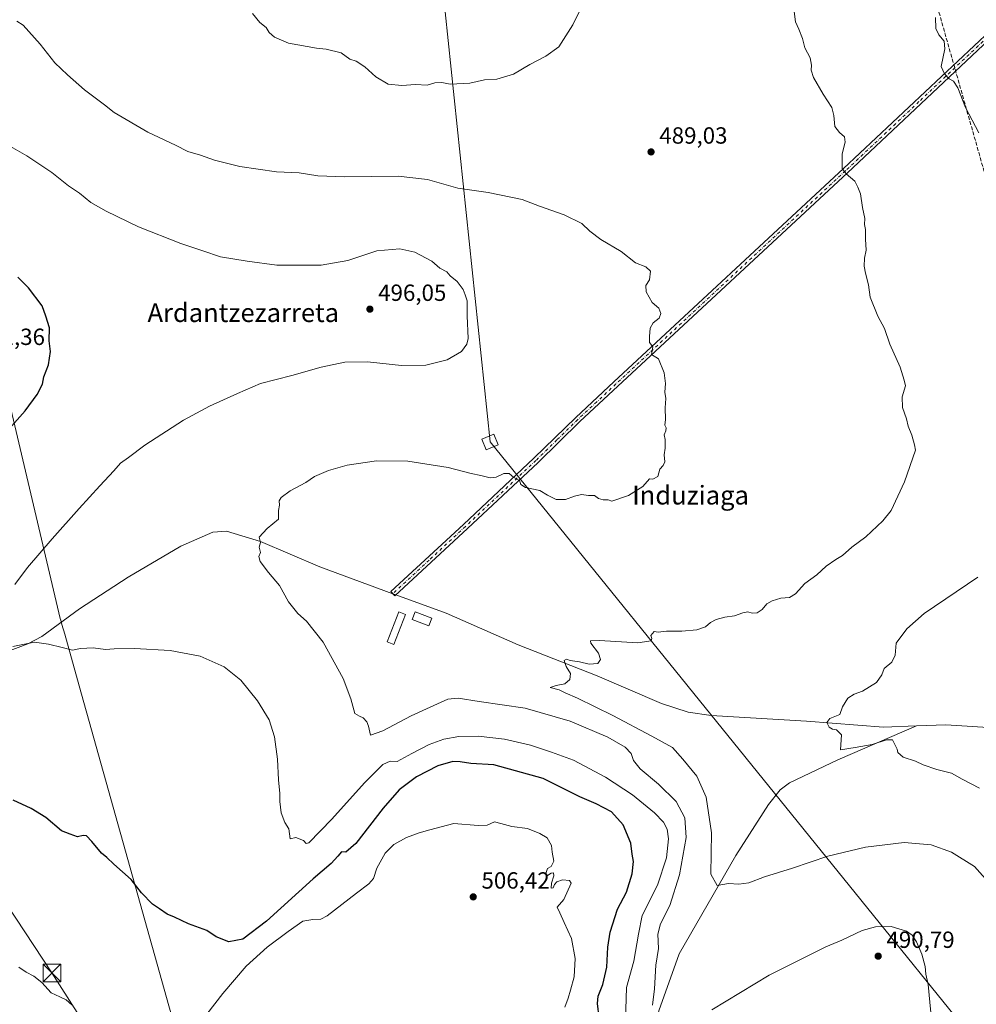
# Model space of a CAD drawing. Units: metres. Extents: x 607412 to 610869, y 4731580 to 4733948.
# Drawn here: x 609702 to 610111, y 4733032 to 4733454 of the extents above; entities that cross this region are included whole.
import ezdxf
from ezdxf.enums import TextEntityAlignment as Align

# ---------------------------------------------------------------- set-up
doc = ezdxf.new("R2010")
doc.units = ezdxf.units.M
doc.header["$MEASUREMENT"] = 0
doc.linetypes.add('DGN Style 3', pattern=[2.307223458686699, 1.648016756204785, -0.6592067024819142])
doc.linetypes.add('DGN Style 4', pattern=[2.6384748266838614, 1.318413404963828, -0.6592067024819142, 0.001648016756204785, -0.6592067024819142])
for name, color, linetype, lineweight in [('Camino Cxs', 7, 'Continuous', 0), ('Camino eje', 30, 'DGN Style 4', 13), ('Conducción de hidrocarburos lineal', 6, 'DGN Style 3', 0), ('Corriente natural lineal', 142, 'Continuous', 13), ('Corriente natural lineal oculto', 9, 'DGN Style 4', 13), ('Curva de nivel maestra', 30, 'Continuous', 30), ('Curva de nivel normal', 30, 'Continuous', 0), ('Edificación ligera Cxs', 1, 'Continuous', 0), ('Entidad de ámbito territorial', 7, 'Continuous', 0), ('Entidad de ámbito territorial CxS', 92, 'Continuous', 0), ('Huerta CxS', 92, 'Continuous', 0), ('Monumento puntual', 7, 'Continuous', 0), ('Punto de cota en terreno', 7, 'Continuous', 0), ('Rótulo de punto de cota en terreno', 7, 'Continuous', 0), ('Tendido', 6, 'Continuous', 0), ('Texto cartográfico', 7, 'Continuous', 0), ('Torre de tendido Cxs', 51, 'Continuous', 0), ('Torre de tendido puntual', 7, 'Continuous', 0)]:
    doc.layers.add(name, color=color, linetype=linetype, lineweight=lineweight)
doc.styles.add('Style-Arial', font='txt')

# ---------------------------------------------------------------- blocks, each defined once
blk = doc.blocks.new('5PATER')
at = {"layer": 'Huerta CxS', "linetype": 'Continuous', "lineweight": 0}
h = blk.add_hatch(color=51, dxfattribs=at)
edge = h.paths.add_edge_path()
edge.add_ellipse((0, 0), major_axis=(-0.1095731443231308, -0.1110710700762829), ratio=0.9994222409660322, start_angle=0, end_angle=360)
blk = doc.blocks.new('5TTEND')
at = {"layer": 'Monumento puntual', "color": 7, "linetype": 'Continuous', "lineweight": 0}
for p, q in [((-0.375, 0.3754), (0.375, -0.3746)), ((0.3720000000000001, 0.3784000000000001), (-0.3720000000000001, -0.3776))]:
    blk.add_line(p, q, dxfattribs=at)
at = {"layer": 'Monumento puntual', "color": 7, "linetype": 'Continuous', "lineweight": 0, "flags": 128}
blk.add_lwpolyline([(-0.375, -0.3746), (0.375, -0.3746), (0.375, 0.3754), (-0.375, 0.3754), (-0.3720000000000001, -0.3776)], dxfattribs=at)

msp = doc.modelspace()

# ---------------------------------------------------------------- linework, layer by layer
at = {"layer": 'Camino Cxs', "color": 7, "linetype": 'Continuous', "lineweight": 0}
msp.add_polyline3d([(610118.7801000001, 4733447.1501, 477.8864999999933), (610055.9101, 4733387.9801, 485.1214000000036), (609957.7901, 4733296.8101, 491.0975999999937), (609941.4801000003, 4733281.600099999, 491.7912999999971), (609923.6001000004, 4733264.110099999, 491.1861999999965), (609893.4200999998, 4733235.8301, 488.0197999999946), (609862.4001000002, 4733207.0801, 488.2084999999934), (609860.7001, 4733208.920100001, 488.2001000000019), (609891.7100999998, 4733237.670100001, 488.1425000000018), (609921.8701, 4733265.9301, 491.3901999999944), (609939.7401000002, 4733283.420100001, 491.9569999999949), (609956.0800999999, 4733298.6501, 491.2007000000012), (610054.2001, 4733389.8201, 485.1684999999998), (610117.0701000001, 4733448.9801, 478.0075999999972)], dxfattribs=at)
msp.add_polyline3d([(610118.7801000001, 4733447.1501, 477.8864999999933), (610055.9101, 4733387.9801, 485.1214000000036), (609957.7901, 4733296.8101, 491.0975999999937), (609941.4801000003, 4733281.600099999, 491.7912999999971), (609923.6001000004, 4733264.110099999, 491.1861999999965), (609893.4200999998, 4733235.8301, 488.0197999999946), (609862.4001000002, 4733207.0801, 488.2084999999934), (609860.7001, 4733208.920100001, 488.2001000000019), (609891.7100999998, 4733237.670100001, 488.1425000000018), (609921.8701, 4733265.9301, 491.3901999999944), (609939.7401000002, 4733283.420100001, 491.9569999999949), (609956.0800999999, 4733298.6501, 491.2007000000012), (610054.2001, 4733389.8201, 485.1684999999998), (610117.0701000001, 4733448.9801, 478.0075999999972)], dxfattribs=at)
at = {"layer": 'Camino eje', "color": 30, "linetype": 'DGN Style 4', "lineweight": 13}
msp.add_polyline3d([(610117.9250999996, 4733448.065099999, 477.9477999999945), (610086.4901000002, 4733418.485099999, 481.6518000000069), (610055.0551000005, 4733388.9001, 485.1404999999941), (609956.9351000005, 4733297.7301, 491.1457999999984), (609948.7801000001, 4733290.1251, 491.5734999999986), (609940.6101000002, 4733282.5101, 491.8687000000064), (609931.6750999996, 4733273.765100001, 491.8157000000065), (609922.7351000002, 4733265.020099999, 491.242499999993), (609892.5651000004, 4733236.7501, 488.0694999999978), (609877.0601000005, 4733222.3751, 487.937699999995), (609861.5500999996, 4733208.0001, 488.179999999993)], dxfattribs=at)
at = {"layer": 'Conducción de hidrocarburos lineal', "color": 6, "linetype": 'DGN Style 3', "lineweight": 0}
msp.add_polyline3d([(610308.8062000005, 4731625.6171, 508.0751000000019), (610315.5122999996, 4731716.568800001, 509.4455000000017), (610317.0966999996, 4731738.5492, 512.7565999999933), (610343.7125000004, 4732127.055000001, 521.1971999999951), (610356.9195999998, 4732342.307399999, 517.3993999999948), (610338.2143999999, 4732565.345600001, 503.4364999999962), (610336.9609000003, 4732584.031400001, 503.0028000000021), (610335.0576999999, 4732612.4027, 501.5200999999943), (610209.5992999999, 4733056.1546, 476.6425000000018), (610188.9524999997, 4733129.185799999, 475.2749999999942), (610144.5947000004, 4733282.0143, 481.3184000000037), (610077.2016000003, 4733519.546800001, 481.4453999999969), (610007.4888000004, 4733744.119899999, 472.7416999999987), (610005.2397999996, 4733771.372, 469.9487999999984), (609976.0776000004, 4733871.496300001, 465.3138999999938), (609959.3598999997, 4733934.020300001, 466.1138000000064)], dxfattribs=at)
at = {"layer": 'Corriente natural lineal', "color": 142, "linetype": 'Continuous', "lineweight": 13}
for points in [[(609696.1201, 4733183.0601, 494.6457999999984), (609705.4901000002, 4733186.5701, 494.2918000000063), (609711.3901000004, 4733189.7601, 494.0565999999963), (609727.5701000001, 4733201.4801, 493.5458999999974), (609748.3201000001, 4733215.0601, 492.7541000000056), (609770.8400999998, 4733228.340100001, 491.6355999999942), (609784.6201, 4733234.270099999, 491.2195999999968), (609790.3901000004, 4733234.8101, 490.9146000000038), (609804.9600999998, 4733230.3201, 490.2210000000051), (609830.2901, 4733219.520099999, 489.2725999999967), (609861.5345999999, 4733208.016899999, 488.195200000002)], [(609862.8773999996, 4733207.522500001, 488.1463999999978), (609884.2600999996, 4733199.6501, 487.3610999999946), (609915.0500999996, 4733186.1501, 486.3166000000056), (609948.8800999997, 4733172.850099999, 485.0613000000012), (609976.3901000004, 4733161.0601, 484.1061000000045), (609987.7600999996, 4733157.3201, 483.5124000000069), (609997.6501000002, 4733155.920100001, 483.3270000000048), (610038.4001000002, 4733153.530099999, 481.1220999999932), (610071.3400999998, 4733150.9101, 479.147299999997), (610085.4301000005, 4733151.460100001, 478.116599999994)], [(609882.4600999998, 4732860.290100001, 506.0271000000066), (609890.5601000005, 4732855.9301, 504.5509000000021), (609895.6300999997, 4732854.7601, 504.0004999999946), (609900.7301000003, 4732856.0801, 503.3111000000063), (609901.9401000004, 4732856.960100001, 503.1451999999991), (609923.4200999998, 4732877.9901, 501.6821999999956), (609968.3101000005, 4732918.220100001, 498.320000000007), (609978.5701000001, 4732929.050100001, 497.8901999999944), (609988.1101000002, 4732940.9001, 497.0841999999975), (609990.2001, 4732945.4301, 496.6499999999942), (609990.5701000001, 4732949.530099999, 496.207899999994), (609985.0701000001, 4732967.340100001, 494.7546000000002), (609977.0000999998, 4733002.6501, 492.2641000000004), (609974.1101000002, 4733019.780099999, 491.0969000000041), (609974.2301000003, 4733024.6601, 490.7348000000056), (609975.2001, 4733029.540100001, 490.3328000000038), (609984.0100999996, 4733053.950099999, 488.2700999999943), (610008.2401000002, 4733095.950099999, 483.8203999999969), (610022.0900999998, 4733117.850099999, 482.5136999999959), (610027.0800999999, 4733124.0701, 482.0458000000072), (610031.0900999998, 4733127.090100001, 481.5304999999935), (610051.7200999996, 4733136.9901, 480.6621000000014), (610085.4301000005, 4733151.460100001, 478.116599999994)], [(610085.4301000005, 4733151.460100001, 478.116599999994), (610098.0100999996, 4733151.950099999, 477.9670999999944), (610122.9501, 4733150.3101, 477.0378999999957), (610148.4700999996, 4733144.620100001, 476.5040000000009), (610188.8901000004, 4733130.950099999, 475.133600000001), (610191.4786, 4733130.076400001, 475.1021000000038)]]:
    msp.add_polyline3d(points, dxfattribs=at)
at = {"layer": 'Corriente natural lineal oculto', "color": 9, "linetype": 'DGN Style 4', "lineweight": 13, "extrusion": (0.03198494957900225, -0.01177640678166727, 0.9994189708244193), "elevation": -35745.88101056367, "flags": 128}
msp.add_lwpolyline([(4652425.807939551, 1062471.550007082), (4652425.807939551, 1062470.118251294)], dxfattribs=at)
at = {"layer": 'Curva de nivel maestra', "color": 30, "linetype": 'Continuous', "lineweight": 30, "elevation": 500, "flags": 128}
for points in [[(609698.5800000001, 4733279.790100001), (609704.2800000003, 4733286.200099999), (609709.5199999996, 4733293.200099999), (609711.7599999999, 4733297.610099999), (609712.3200000003, 4733300.8201), (609714.2400000002, 4733305.940099999), (609715.2100000001, 4733311.540100001), (609714.6299999999, 4733316.200099999), (609714.7300000006, 4733321.7501), (609713.1600000003, 4733326.7301), (609711.5999999996, 4733331.090100001), (609705.79, 4733338.8101), (609701.25, 4733343.450099999)], [(609949.7300000006, 4733026.7601), (609949.0099999999, 4733032.7301), (609949.3300000001, 4733035.9001), (609951.2999999998, 4733040.850099999), (609952.9800000006, 4733048.290100001), (609953.4199999999, 4733056.860099999), (609954.4000000004, 4733063.2401), (609957.54, 4733073.030099999), (609961.4600000001, 4733080.390100001), (609963.9199999999, 4733088.140100001), (609964.4100000003, 4733093.4101), (609963.9000000004, 4733096.520099999), (609963.2300000006, 4733101.2401), (609960.0199999996, 4733109.120100001), (609954.9699999997, 4733114.6801), (609948.4699999997, 4733118.130100001), (609941.4199999999, 4733121.1801), (609925.75, 4733129.0001), (609904.7300000006, 4733134.8201), (609894.8600000005, 4733135.340100001), (609890.3399999999, 4733136.1501), (609887.1799999997, 4733136.190099999), (609880.7999999998, 4733134.4301), (609871.6900000004, 4733129.7401), (609864.2199999997, 4733124.0601), (609857.4400000004, 4733116.270099999), (609845.7199999997, 4733101.140100001), (609841.3899999997, 4733097.380100001), (609839.5499999998, 4733097.530099999), (609838.04, 4733095.6801), (609835.2199999997, 4733092.630100001), (609827.5099999999, 4733086.040100001), (609807.5099999999, 4733067.960100001), (609797.3499999996, 4733060.2501), (609791.3499999996, 4733059.0601), (609786.0599999996, 4733061.170100001), (609782.0599999996, 4733064.0101), (609774.0999999996, 4733066.780099999), (609768.2199999997, 4733069.5801), (609765.0999999996, 4733070.9001), (609761.7199999997, 4733073.1601), (609758.7599999999, 4733075.170100001), (609754.1100000005, 4733080.0001), (609749.6600000003, 4733085.8101), (609742.2599999999, 4733092.350099999), (609739.2999999998, 4733095.2301), (609736.9000000004, 4733096.9901), (609732.9000000004, 4733102.050100001), (609730.5099999999, 4733104.5001), (609729.1200000001, 4733104.610099999), (609726.7199999997, 4733103.9901), (609723.5199999996, 4733105.130100001), (609719.7999999998, 4733106.5601), (609713.1200000001, 4733112.270099999), (609706.9400000004, 4733116.100099999), (609699.1799999997, 4733119.640100001)]]:
    msp.add_lwpolyline(points, dxfattribs=at)
at = {"layer": 'Curva de nivel normal', "color": 30, "linetype": 'Continuous', "lineweight": 0, "flags": 128}
for points, elevation in [([(609944.1100000005, 4733462.880100001), (609938.4500000002, 4733451.390100001), (609932.4400000004, 4733441.880100001), (609927.0099999999, 4733438.0001), (609920.1500000004, 4733434.340100001), (609913.1699999999, 4733430.290100001), (609906.0599999996, 4733428.120100001), (609900.7199999997, 4733427.7401), (609894.4800000006, 4733426.360099999), (609886, 4733426.0101), (609882.4699999997, 4733426.7301), (609879.4299999997, 4733426.460100001), (609876.1399999997, 4733425.5001), (609871.2400000002, 4733425.880100001), (609865.3899999997, 4733425.380100001), (609859.54, 4733426.020099999), (609854.3200000003, 4733429.090100001), (609849.5800000001, 4733433.4101), (609845.9000000004, 4733435.7301), (609843.1100000005, 4733436.600099999), (609839.4600000001, 4733439.290100001), (609833.0800000001, 4733440.950099999), (609828.8700000001, 4733441.3201), (609816.9600000001, 4733443.520099999), (609810.9600000001, 4733446.100099999), (609808.6799999997, 4733448.040100001), (609807.3899999997, 4733450.130100001), (609804.7199999997, 4733452.340100001), (609801.4699999997, 4733456.130100001)], 485), ([(610117.2400000002, 4733083.520099999), (610110.1900000004, 4733091.3301), (610100.3600000005, 4733097.4901), (610091.7000000002, 4733100.5701), (610080.1600000003, 4733101.600099999), (610063.5499999998, 4733099.640100001), (610047.5800000001, 4733095.780099999), (610032.3700000001, 4733090.670100001), (610020.4600000001, 4733086.9301), (610013.7300000006, 4733084.4001), (610009.4000000004, 4733083.8201), (610005.0099999999, 4733084.0001), (610000.2599999999, 4733083.210100001), (609997.5, 4733087.970100001), (609997.75, 4733105.6801), (609995.5300000003, 4733121.0001), (609991.5, 4733129.9001), (609985.5, 4733137.280099999), (609981.0499999998, 4733142.170100001), (609972.3200000003, 4733147.0001), (609955.6299999999, 4733155.890100001), (609940.4400000004, 4733163.3201), (609935.2400000002, 4733165.5801), (609932.5899999999, 4733166.9001), (609928.79, 4733167.9001), (609931.3200000003, 4733168.7601), (609935.0599999996, 4733169.420100001), (609937.1500000004, 4733171.340100001), (609937.4199999999, 4733173.940099999), (609935.6299999999, 4733176.860099999), (609934.7199999997, 4733179.440099999), (609935.7300000006, 4733180.0601), (609937.3700000001, 4733179.380100001), (609941.2800000003, 4733178.800100001), (609945.4400000004, 4733177.800100001), (609949.1100000005, 4733178.140100001), (609950.3600000005, 4733179.870100001), (609949.4100000003, 4733182.5001), (609946.1500000004, 4733186.8301), (609946.0599999996, 4733187.850099999), (609949.8600000005, 4733188.0001), (609966.2699999996, 4733186.920100001), (609971.9199999999, 4733187.780099999), (609972.2300000006, 4733188.880100001), (609971.8899999997, 4733190.140100001), (609973.2599999999, 4733191.800100001), (609974.9299999997, 4733191.5001), (609978.4699999997, 4733191.950099999), (609985.1500000004, 4733191.960100001), (609991.4400000004, 4733192.540100001), (609995.1600000003, 4733193.8201), (609997.4000000004, 4733195.6801), (609999.7300000006, 4733196.960100001), (610003.4600000001, 4733197.950099999), (610007.6500000004, 4733198.540100001), (610011.1299999999, 4733199.860099999), (610013.3399999999, 4733200.200099999), (610015.1600000003, 4733199.6801), (610017.3399999999, 4733199.840100001), (610019.4000000004, 4733201.2401), (610021.4000000004, 4733203.620100001), (610023.7300000006, 4733205.020099999), (610027.4000000004, 4733206.030099999), (610031.0700000003, 4733206.420100001), (610033.7300000006, 4733207.9801), (610037.6900000004, 4733212.3201), (610042.7400000002, 4733216.0101), (610046.8099999996, 4733219.7401), (610050.9299999997, 4733222.6601), (610053.7300000006, 4733224.3201), (610057.7300000006, 4733227.860099999), (610063.8200000003, 4733232.280099999), (610071.0099999999, 4733239.140100001), (610074.5300000003, 4733243.540100001), (610080.3499999996, 4733255.9001), (610084.9500000002, 4733269.420100001), (610084.5, 4733271.630100001), (610083.4100000003, 4733275.880100001), (610081.8300000001, 4733279.630100001), (610081.2100000001, 4733282.7501), (610079.4299999997, 4733287.590100001), (610079.3099999996, 4733292.200099999), (610080.7599999999, 4733296.9801), (610080.1799999997, 4733299.3201), (610078.4699999997, 4733304.940099999), (610074.0199999996, 4733314.710100001), (610071.79, 4733321.460100001), (610068.9299999997, 4733326.710100001), (610065.6399999997, 4733334.840100001), (610064.9400000004, 4733340.190099999), (610063.5599999996, 4733345.110099999), (610063.0700000003, 4733348.140100001), (610063.2599999999, 4733351.4801), (610063.8399999999, 4733354.9801), (610063.5800000001, 4733359.720100001), (610063.5700000003, 4733363.770099999), (610063.2599999999, 4733365.970100001), (610063.29, 4733368.5001), (610062.3899999997, 4733373.190099999), (610061.4100000003, 4733379.030099999), (610060.2800000003, 4733381.940099999), (610059, 4733384.470100001), (610055.3499999996, 4733387.590100001), (610053.6299999999, 4733389.880100001), (610053.6600000003, 4733396.140100001), (610054.9600000001, 4733401.110099999), (610054.6600000003, 4733403.470100001), (610052.5599999996, 4733405.220100001), (610050.54, 4733407.9001), (610050.0999999996, 4733412.5801), (610049.1900000004, 4733415.950099999), (610045.5499999998, 4733421.630100001), (610041.4000000004, 4733428.8301), (610040.3399999999, 4733431.880100001), (610040.5300000003, 4733434.040100001), (610039.9000000004, 4733437.170100001), (610037.6799999997, 4733441.5001), (610036.6699999999, 4733445.530099999), (610035.1100000005, 4733449.470100001), (610033.6600000003, 4733452.550100001), (610033.0199999996, 4733458.210100001)], 485), ([(609972.5099999999, 4733032.0101), (609973.4000000004, 4733038.920100001), (609974.0099999999, 4733049.120100001), (609975.0800000001, 4733056.210100001), (609974.8899999997, 4733062.370100001), (609976.0199999996, 4733066.780099999), (609979.9299999997, 4733074.690099999), (609984.1200000001, 4733087.800100001), (609986.8799999999, 4733103.690099999), (609986.3300000001, 4733112.0801), (609982.6200000001, 4733119.170100001), (609975.1699999999, 4733126.600099999), (609967.29, 4733133.120100001), (609964.3600000005, 4733136.670100001), (609963.4400000004, 4733139.6801), (609960.8899999997, 4733142.3101), (609953.4900000002, 4733146.630100001), (609937.3700000001, 4733153.520099999), (609918.1699999999, 4733158.9901), (609898.4100000003, 4733161.890100001), (609889.5199999996, 4733163.270099999), (609885.0499999998, 4733162.940099999), (609879.0800000001, 4733160.1601), (609869.3099999996, 4733155.800100001), (609857.1900000004, 4733149.280099999), (609851.9800000006, 4733147.440099999), (609851.0999999996, 4733151.3301), (609850.3499999996, 4733153.1601), (609848.8200000003, 4733154.950099999), (609847.2400000002, 4733155.6501), (609845.3099999996, 4733156.780099999), (609843.5800000001, 4733163.0601), (609840.2599999999, 4733171.7401), (609831.7999999998, 4733187.280099999), (609824.5999999996, 4733196.2301), (609820.8499999996, 4733199.530099999), (609816.9400000004, 4733204.5701), (609813.0199999996, 4733211.5001), (609808.4299999997, 4733217.0701), (609804.7800000003, 4733221.8301), (609804.2300000006, 4733223.970100001), (609804.9199999999, 4733225.630100001), (609804.3600000005, 4733227.9801), (609804.9199999999, 4733229.9301), (609804.4000000004, 4733232.220100001), (609807.8200000003, 4733235.870100001), (609812.5800000001, 4733239.870100001), (609812.7000000002, 4733243.540100001), (609813.0700000003, 4733245.870100001), (609812.8899999997, 4733247.700099999), (609813.8399999999, 4733249.170100001), (609817.6900000004, 4733252.0101), (609824.2999999998, 4733255.5001), (609828.0599999996, 4733258.130100001), (609833.9699999997, 4733260.670100001), (609841.9800000006, 4733262.920100001), (609854.5499999998, 4733264.800100001), (609868, 4733264.670100001), (609885.1799999997, 4733261.9901), (609894.3799999999, 4733259.530099999), (609899.7699999996, 4733258.4901), (609903.1799999997, 4733257.5801), (609905.7199999997, 4733257.890100001), (609909.04, 4733259.360099999), (609911.25, 4733259.370100001), (609913.29, 4733257.770099999), (609915.6600000003, 4733256.470100001), (609916.29, 4733254.770099999), (609918.2199999997, 4733253.460100001), (609924.3200000003, 4733252.190099999), (609927.7199999997, 4733250.130100001), (609931.3899999997, 4733248.2501), (609935.3899999997, 4733248.2301), (609939.1799999997, 4733249.780099999), (609942.2199999997, 4733250.4001), (609945.2199999997, 4733250.030099999), (609947.6900000004, 4733249.960100001), (609949.4699999997, 4733248.780099999), (609951.4900000002, 4733248.100099999), (609953.6500000004, 4733248.130100001), (609955.0999999996, 4733247.5801), (609962.2199999997, 4733250.0801), (609968.3899999997, 4733253.8201), (609971.2000000002, 4733257.0801), (609972.6200000001, 4733257.0601), (609974.8600000005, 4733258.120100001), (609975.7199999997, 4733261.300100001), (609977.1799999997, 4733262.800100001), (609977.8700000001, 4733264.340100001), (609977.5599999996, 4733267.470100001), (609977.9600000001, 4733270.3101), (609977.9299999997, 4733274.020099999), (609977.4800000006, 4733275.9901), (609978.29, 4733277.7401), (609978.3899999997, 4733279.020099999), (609977.7699999996, 4733280.0701), (609978.1299999999, 4733282.540100001), (609977.9400000004, 4733287.540100001), (609978.2800000003, 4733291.540100001), (609977.7599999999, 4733294.200099999), (609978.1100000005, 4733297.870100001), (609977.5700000003, 4733302.540100001), (609975.1699999999, 4733308.470100001), (609972.1900000004, 4733310.3201), (609972.75, 4733313.5601), (609971.2400000002, 4733315.390100001), (609971.2599999999, 4733318.0701), (609971.5599999996, 4733321.540100001), (609972.8099999996, 4733323.870100001), (609975.3600000005, 4733325.870100001), (609976.1600000003, 4733327.9301), (609975.2800000003, 4733330.100099999), (609972.4100000003, 4733332.600099999), (609969.8499999996, 4733337.1801), (609969.7400000002, 4733339.870100001), (609971.2800000003, 4733342.3201), (609971.6600000003, 4733345.9901), (609969.6900000004, 4733347.8101), (609965.29, 4733349.5801), (609959.1100000005, 4733354.440099999), (609950.3899999997, 4733359.540100001), (609945.7000000002, 4733363.130100001), (609942.3899999997, 4733366.3101), (609934.7199999997, 4733370.050100001), (609924.2400000002, 4733373.720100001), (609916.7599999999, 4733376.5701), (609902.29, 4733379.620100001), (609889.3799999999, 4733381.540100001), (609876.3899999997, 4733385.140100001), (609863.7599999999, 4733386.600099999), (609841.0199999996, 4733386.300100001), (609829.5099999999, 4733386.800100001), (609821.5199999996, 4733388.0101), (609811.7400000002, 4733388.4801), (609796.0499999998, 4733390.7501), (609785.2699999996, 4733393.4301), (609779.2599999999, 4733395.600099999), (609773.9199999999, 4733397.130100001), (609768.54, 4733399.850099999), (609756.7300000006, 4733405.420100001), (609742.3300000001, 4733413.8201), (609738.2999999998, 4733417.130100001), (609729.7599999999, 4733423.590100001), (609722.4600000001, 4733429.960100001), (609716.9800000006, 4733435.1501), (609710.7800000003, 4733443.0601), (609703.54, 4733451.1601), (609700.7000000002, 4733452.870100001)], 490), ([(610112.04, 4733405.0801), (610106.3899999997, 4733416.0101), (610103.1500000004, 4733424.3201), (610101.29, 4733427.1801), (610099.4000000004, 4733428.2501), (610097.3499999996, 4733430.4101), (610095.9900000002, 4733433.470100001), (610097.5800000001, 4733441.110099999), (610097.2699999996, 4733444.420100001), (610094.9400000004, 4733447.0701), (610093.7199999997, 4733449.8101), (610093.5599999996, 4733454.5001)], 480), ([(609699.9000000004, 4733211.870100001), (609705.3200000003, 4733219.200099999), (609715.8200000003, 4733231.540100001), (609727.3799999999, 4733244.4901), (609736.2199999997, 4733254.190099999), (609742.2699999996, 4733260.5801), (609745.0800000001, 4733263.800100001), (609748.4600000001, 4733266.200099999), (609755.54, 4733271.540100001), (609772.0599999996, 4733282.200099999), (609783.1200000001, 4733288.200099999), (609795.0800000001, 4733293.5701), (609804.9000000004, 4733297.9101), (609818.3300000001, 4733301.360099999), (609830.9500000002, 4733304.860099999), (609841.0099999999, 4733307.020099999), (609850.7599999999, 4733307.1501), (609865.2199999997, 4733305.620100001), (609875.6100000005, 4733305.800100001), (609884.7199999997, 4733308.0701), (609890.9100000003, 4733311.620100001), (609893.2199999997, 4733314.790100001), (609893.7199999997, 4733317.140100001), (609893.2400000002, 4733326.870100001), (609893.2400000002, 4733333.210100001), (609892.4800000006, 4733335.880100001), (609891.6200000001, 4733338.190099999), (609889.0999999996, 4733341.4801), (609886.1100000005, 4733343.940099999), (609884.6200000001, 4733345.640100001), (609881.6900000004, 4733347.290100001), (609878.1900000004, 4733350.210100001), (609870.9199999999, 4733354.050100001), (609864.5199999996, 4733355.5101), (609854.6799999997, 4733354.640100001), (609842.2599999999, 4733350.550100001), (609830.9100000003, 4733348.5001), (609811.8600000005, 4733348.550100001), (609799.2199999997, 4733350.220100001), (609787.79, 4733352.110099999), (609780.2300000006, 4733354.6501), (609770.8799999999, 4733357.780099999), (609752.7199999997, 4733364.9001), (609738.9100000003, 4733371.5701), (609732.4600000001, 4733375.370100001), (609727.5, 4733379.3301), (609722.8499999996, 4733382.5001), (609715.7100000001, 4733388.1501), (609705.0300000003, 4733395.350099999), (609694.1200000001, 4733401.620100001)], 495), ([(610112.3200000003, 4733124.800100001), (610104.9000000004, 4733128.700099999), (610100.4000000004, 4733131.200099999), (610094.1200000001, 4733132.770099999), (610088.2599999999, 4733134.790100001), (610085.0099999999, 4733136.390100001), (610079.7300000006, 4733138.090100001), (610077.5099999999, 4733140.020099999), (610077.0999999996, 4733141.5701), (610075.1900000004, 4733145.470100001), (610072.6200000001, 4733145.4801), (610066.5, 4733143.440099999), (610059.2199999997, 4733142.1501), (610052.9500000002, 4733141.1601), (610053.3799999999, 4733147.670100001), (610051.2599999999, 4733149.7501), (610049.5499999998, 4733150.090100001), (610048.1299999999, 4733150.950099999), (610047.0199999996, 4733152.950099999), (610048.3399999999, 4733154.5801), (610052.6399999997, 4733156.280099999), (610053.7300000006, 4733159.6601), (610056.1200000001, 4733163.370100001), (610058.75, 4733165.040100001), (610062.2800000003, 4733166.350099999), (610068.3200000003, 4733170.0101), (610070.6699999999, 4733173.300100001), (610071.6100000005, 4733175.950099999), (610074.8799999999, 4733178.7401), (610076.3600000005, 4733181.7601), (610076.7599999999, 4733186.850099999), (610081.2300000006, 4733193.040100001), (610088.6799999997, 4733199.4801), (610111.7100000001, 4733215.040100001)], 480), ([(609960.9500000002, 4733025.440099999), (609961.4000000004, 4733039.530099999), (609964.6299999999, 4733050.860099999), (609966.5599999996, 4733062.4001), (609968.1600000003, 4733070.360099999), (609974.6799999997, 4733083.350099999), (609978.54, 4733094.9901), (609979.3899999997, 4733103.200099999), (609978.75, 4733107.300100001), (609977.2000000002, 4733110.2601), (609973.3899999997, 4733114.2601), (609964, 4733122.040100001), (609952.4900000002, 4733129.520099999), (609938.7599999999, 4733136.800100001), (609929.3899999997, 4733140.210100001), (609920.3899999997, 4733143.2301), (609909.2999999998, 4733145.780099999), (609898.0599999996, 4733147.030099999), (609889.7199999997, 4733146.9001), (609883.3899999997, 4733145.8101), (609877.0599999996, 4733143.540100001), (609869.5999999996, 4733139.720100001), (609863.4199999999, 4733136.2301), (609860.3700000001, 4733136.440099999), (609857.2000000002, 4733134.960100001), (609849.4699999997, 4733127.0601), (609835.4400000004, 4733111.5001), (609825.6200000001, 4733101.470100001), (609824.5300000003, 4733101.200099999), (609823.3099999996, 4733102.460100001), (609820.0999999996, 4733103.7401), (609817.6900000004, 4733103.1501), (609817.0099999999, 4733107.4901), (609815.3499999996, 4733110.1601), (609813.8099999996, 4733114.290100001), (609813.2300000006, 4733119.050100001), (609813.2699999996, 4733122.590100001), (609812.5899999999, 4733128.4101), (609812.2100000001, 4733137.190099999), (609810.9500000002, 4733146.7601), (609808.6399999997, 4733154.0001), (609803.6500000004, 4733162.170100001), (609796.5999999996, 4733171.0001), (609789.3799999999, 4733176.700099999), (609779.1399999997, 4733181.280099999), (609766.3799999999, 4733183.6801), (609751.0599999996, 4733184.610099999), (609742.3799999999, 4733184.4301), (609738.6799999997, 4733184.140100001), (609733.3700000001, 4733184.8301), (609727.9500000002, 4733184.530099999), (609724.5199999996, 4733183.8201), (609720.1600000003, 4733184.9901), (609714.2699999996, 4733186.4301), (609708.3499999996, 4733187.3201), (609699.04, 4733185.440099999)], 495), ([(609935.0999999996, 4733031.200099999), (609936.4699999997, 4733034.9801), (609937.4699999997, 4733038.420100001), (609939.1200000001, 4733044.190099999), (609939.54, 4733052.0101), (609937.8899999997, 4733060.450099999), (609934.7999999998, 4733067.340100001), (609932.8899999997, 4733071.530099999), (609931.7400000002, 4733073.860099999), (609934.6799999997, 4733077.200099999), (609937.7599999999, 4733084.200099999), (609937.0499999998, 4733085.370100001), (609934.1100000005, 4733085.6801), (609931.5800000001, 4733084.780099999), (609930.6399999997, 4733083.6801), (609930.0599999996, 4733082.1501), (609929.2599999999, 4733082.0001), (609929.3099999996, 4733084.1501), (609930.3200000003, 4733087.340100001), (609930.1600000003, 4733088.5601), (609929.2000000002, 4733088.4001), (609927.5999999996, 4733087.4301), (609926.9000000004, 4733088.2501), (609927.5999999996, 4733090.460100001), (609929.29, 4733091.280099999), (609930.3200000003, 4733093.630100001), (609929.6799999997, 4733097.440099999), (609929.3499999996, 4733100.2601), (609927.54, 4733103.630100001), (609924.3200000003, 4733105.460100001), (609919.1100000005, 4733107.590100001), (609912.3399999999, 4733108.4801), (609907.6399999997, 4733109.6601), (609905.0199999996, 4733110.4801), (609901.7999999998, 4733109.0001), (609898.04, 4733108.800100001), (609887.54, 4733109.670100001), (609877.3600000005, 4733107.040100001), (609872.7999999998, 4733105.780099999), (609867.3899999997, 4733103.780099999), (609861.9000000004, 4733100.710100001), (609858.2000000002, 4733096.9901), (609854.6299999999, 4733090.540100001), (609853.2599999999, 4733086.200099999), (609851.25, 4733083.870100001), (609845.9299999997, 4733079.850099999), (609833.5199999996, 4733070.280099999), (609830.6900000004, 4733068.8301), (609827.3899999997, 4733068.600099999), (609823.0599999996, 4733067.9901), (609816.7199999997, 4733063.460100001), (609807.7300000006, 4733056.770099999), (609798.7599999999, 4733048.620100001), (609788.79, 4733036.9801), (609782.0700000003, 4733028.140100001)], 505), ([(610092.7000000002, 4733017.4001), (610091.1799999997, 4733033.3101), (610090.3700000001, 4733040.8301), (610089.4500000002, 4733045.2401), (610089.0999999996, 4733048.4901), (610087.6399999997, 4733053.8201), (610085.3600000005, 4733059.0801), (610083.5199999996, 4733061.9801), (610081.2000000002, 4733063.6601), (610074.5800000001, 4733065.710100001), (610067.9400000004, 4733065.520099999), (610062.2400000002, 4733063.870100001), (610053.5, 4733059.7501), (610046.6200000001, 4733056.940099999), (610022.4400000004, 4733044.9001), (609997.9299999997, 4733030.0701)], 490), ([(609724.3200000003, 4733032.130100001), (609721.8200000003, 4733034.2501), (609719.1200000001, 4733035.5101), (609715.3799999999, 4733037.210100001), (609711.4900000002, 4733041.6501), (609708.0499999998, 4733044.380100001), (609704.7100000001, 4733046.110099999), (609701.5999999996, 4733048.2601)], 505)]:
    msp.add_lwpolyline(points, dxfattribs=dict(at, elevation=elevation))
at = {"layer": 'Edificación ligera Cxs', "color": 1, "linetype": 'Continuous', "lineweight": 0}
for points in [[(609866.9700999996, 4733199.0701, 490.7347000000009), (609861.9700999996, 4733186.2401, 490.8646000000008), (609859.0701000001, 4733187.370100001, 489.7526000000071), (609864.0701000001, 4733200.200099999, 489.6726000000053), (609866.9700999996, 4733199.0701, 490.7347000000009)], [(609878.1300999997, 4733197.520099999, 489.5369000000064), (609876.9001000002, 4733194.2601, 488.7032000000036), (609869.8601000002, 4733196.920100001, 490.3221999999951), (609871.0900999998, 4733200.1801, 490.0326999999961), (609878.1300999997, 4733197.520099999, 489.5369000000064)]]:
    msp.add_polyline3d(points, dxfattribs=at)
for points in [[(609866.9700999996, 4733199.0701, 490.8646000000008), (609861.9700999996, 4733186.2401, 490.8646000000008), (609859.0701000001, 4733187.370100001, 490.8646000000008), (609864.0701000001, 4733200.200099999, 490.8646000000008)], [(609878.1300999997, 4733197.520099999, 490.3221999999951), (609876.9001000002, 4733194.2601, 490.3221999999951), (609869.8601000002, 4733196.920100001, 490.3221999999951), (609871.0900999998, 4733200.1801, 490.3221999999951)]]:
    msp.add_3dface(points, dxfattribs=at)
at = {"layer": 'Entidad de ámbito territorial', "color": 7, "linetype": 'Continuous', "lineweight": 0, "flags": 128}
msp.add_lwpolyline([(609769.0850000001, 4733020.090000002), (609727.3960000004, 4733168.665), (609721.2150000012, 4733190.695000002), (609720.0580000022, 4733194.819000001), (609719.5209999997, 4733196.732000001), (609719.3590000012, 4733197.418), (609660.0510000006, 4733448.862999998)], dxfattribs=at)
msp.add_lwpolyline([(609769.0850000001, 4733020.090000002), (609727.3960000004, 4733168.665), (609721.2150000012, 4733190.695000002), (609720.0580000022, 4733194.819000001), (609719.5209999997, 4733196.732000001), (609719.3590000012, 4733197.418), (609660.0510000006, 4733448.862999998)], dxfattribs=at)
at = {"layer": 'Entidad de ámbito territorial CxS', "color": 92, "linetype": 'Continuous', "lineweight": 0, "flags": 128}
for points in [[(609660.051, 4733448.863), (609719.3590000008, 4733197.417999999), (609719.5209999991, 4733196.732), (609720.0579999993, 4733194.819), (609721.2150000008, 4733190.695000002), (609727.3959999998, 4733168.664999999), (609769.0849999995, 4733020.090000001)], [(609769.0849999995, 4733020.090000001), (609727.3959999998, 4733168.664999999), (609721.2150000008, 4733190.695000002), (609720.0579999993, 4733194.819), (609719.5209999991, 4733196.732), (609719.3590000008, 4733197.417999999), (609660.051, 4733448.863)]]:
    msp.add_lwpolyline(points, dxfattribs=at)
at = {"layer": 'Tendido', "color": 6, "linetype": 'Continuous', "lineweight": 0}
for points in [[(609835.6902999999, 4733932.065500001, 473.2878000000055), (609847.6722999997, 4733814.2258, 480.2768999999971), (609877.4726999998, 4733518.310799999, 497.3242000000028), (609903.1237000005, 4733272.899499999, 506.547900000005), (610146.3361000001, 4732972.4597, 508.6542999999947), (610095.7517999997, 4732590.8148, 513.6723999999958), (610050.0204999996, 4732243.8073, 547.1684999999999), (609996.0886000004, 4731832.407000001, 550.8782999999967), (609968.6443999996, 4731620.2401, 529.9732999999978)], [(609772.9400000004, 4732956.318700001, 514.452099999995), (609715.7635000005, 4733045.774499999, 504.8046000000032), (609626.4600000001, 4733181.100000001, 500.4179000000004), (609597.4945, 4733302.6854, 504.1682000000001), (609570.7648999998, 4733419.4354, 499.2379999999976)]]:
    msp.add_polyline3d(points, dxfattribs=at)
at = {"layer": 'Torre de tendido Cxs', "color": 51, "linetype": 'Continuous', "lineweight": 0}
msp.add_polyline3d([(609906.6113999998, 4733271.7053, 502.389599999995), (609901.4880999997, 4733269.595699999, 501.3361000000005), (609899.6359999999, 4733274.093599999, 500.6454999999987), (609904.7593, 4733276.203199999, 498.2590000000055), (609906.6113999998, 4733271.7053, 502.389599999995)], dxfattribs=at)
msp.add_3dface([(609906.6113999998, 4733271.7053, 502.389599999995), (609901.4880999997, 4733269.595699999, 501.3361000000005), (609899.6359999999, 4733274.093599999, 500.6454999999987), (609904.7593, 4733276.203199999, 498.2590000000055)], dxfattribs=at)

# ---------------------------------------------------------------- block references
at = {"layer": 'Punto de cota en terreno', "color": 7, "linetype": 'Continuous', "lineweight": 0, "xscale": 10, "yscale": 10, "zscale": 10}
for p in [(609971.9299999997, 4733396.980000001, 489.0299999999989), (609851.7199999997, 4733329.720000001, 496.0500000000029), (609895.9000000004, 4733078.32, 506.4199999999983), (610069.0499999998, 4733052.970000001, 490.7899999999936)]:
    msp.add_blockref('5PATER', p, dxfattribs=at)
at = {"layer": 'Torre de tendido puntual', "color": 7, "linetype": 'Continuous', "lineweight": 0, "xscale": 10, "yscale": 10, "zscale": 10}
msp.add_blockref('5TTEND', (609715.7635000005, 4733045.774499999, 504.8046000000032), dxfattribs=at)

# ---------------------------------------------------------------- texts
at = {"layer": 'Rótulo de punto de cota en terreno', "color": 7, "linetype": 'Continuous', "lineweight": 0, "style": 'Style-Arial'}
for s, p in [('489,03', (609975.4578, 4733400.5078)), ('496,05', (609855.2478, 4733333.2478)), ('501,36', (609683.6377999998, 4733314.387800001)), ('506,42', (609899.4277999997, 4733081.847800001)), ('490,79', (610072.5778000001, 4733056.4978))]:
    msp.add_text(s, height=7.000000000000002, dxfattribs=at).set_placement(p)
at = {"layer": 'Texto cartográfico', "color": 7, "linetype": 'Continuous', "lineweight": 0, "style": 'Style-Arial'}
for s, p in [('Ardantzezarreta', (609797.5832999999, 4733328.210150001)), ('Induziaga', (609988.8264585363, 4733250.15015))]:
    msp.add_text(s, height=8, dxfattribs=at).set_placement(p, align=Align.MIDDLE_CENTER)

doc.saveas('drawing.dxf')
